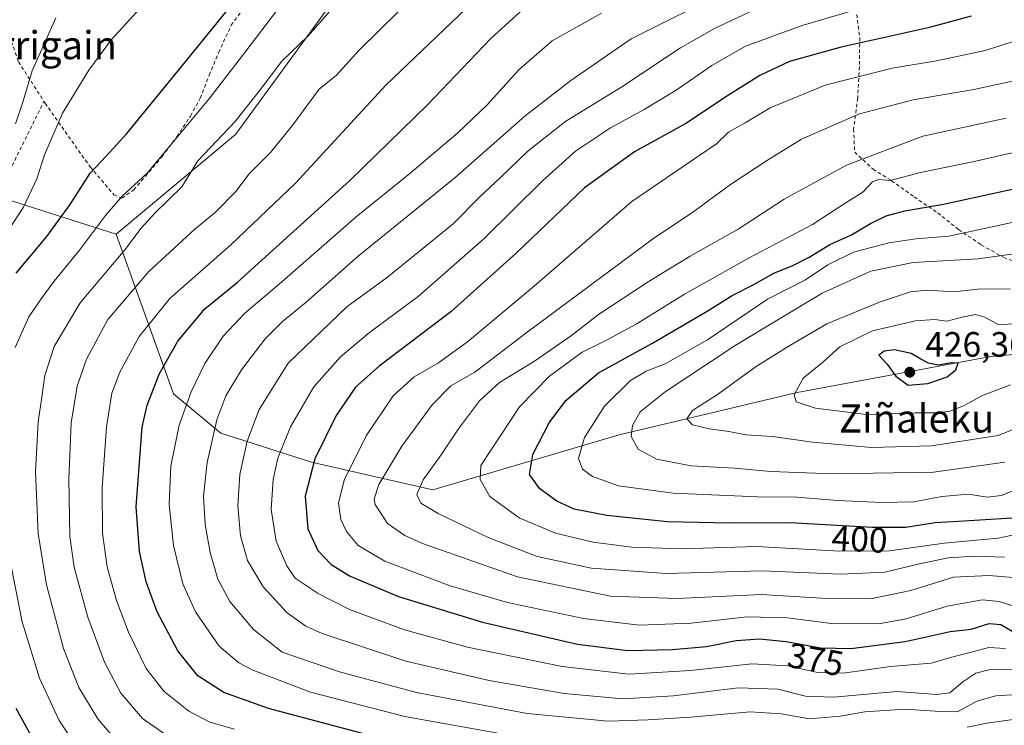
# Model space of a CAD drawing. Units: metres. Extents: x 613541 to 616970, y 4773329 to 4775703.
# Drawn here: x 614558 to 614838, y 4774010 to 4774211 of the extents above; entities that cross this region are included whole.
import ezdxf
from ezdxf.enums import TextEntityAlignment as Align

# ---------------------------------------------------------------- set-up
doc = ezdxf.new("R2010")
doc.units = ezdxf.units.M
doc.header["$MEASUREMENT"] = 0
doc.linetypes.add('DGN Style 2', pattern=[1.6480167562047852, 0.988810053722871, -0.6592067024819142])
for name, color, linetype, lineweight in [('Alambrada', 7, 'DGN Style 2', 0), ('Comarca CxS', 21, 'Continuous', 0), ('Comunidad Autónoma CxS', 142, 'Continuous', 0), ('Curva de nivel maestra', 30, 'Continuous', 30), ('Curva de nivel normal', 30, 'Continuous', 0), ('Espacio natural protegido CxS', 121, 'Continuous', 0), ('Municipio CxS', 4, 'Continuous', 0), ('Pastizal CxS', 92, 'Continuous', 0), ('Prado CxS', 92, 'Continuous', 0), ('Provincia CxS', 1, 'Continuous', 0), ('Punto de cota en terreno', 7, 'Continuous', 0), ('Rótulo de curva de nivel directora', 7, 'Continuous', 0), ('Rótulo de punto de cota en terreno', 7, 'Continuous', 0), ('Suelo desnudo CxS', 253, 'Continuous', 0), ('Texto cartográfico', 7, 'Continuous', 0)]:
    doc.layers.add(name, color=color, linetype=linetype, lineweight=lineweight)
doc.styles.add('Style-Arial', font='txt')

# ---------------------------------------------------------------- blocks, each defined once
blk = doc.blocks.new('5PATER')
at = {"layer": 'Suelo desnudo CxS', "linetype": 'Continuous', "lineweight": 0}
h = blk.add_hatch(color=51, dxfattribs=at)
edge = h.paths.add_edge_path()
edge.add_ellipse((0, 0), major_axis=(-0.1095731443231308, -0.1110710700762829), ratio=0.9994222409660322, start_angle=0, end_angle=360)

msp = doc.modelspace()

# ---------------------------------------------------------------- linework, layer by layer
at = {"layer": 'Alambrada', "color": 7, "linetype": 'DGN Style 2', "lineweight": 0}
for points in [[(614602.1901000004, 4774283.590100001, 315.0865999999951), (614590.6101000002, 4774278.710100001, 308.0090999999957), (614576.0301000001, 4774268.390100001, 305.2019), (614565.8000999996, 4774260.040100001, 305.9609999999957), (614560.6700999998, 4774254.2301, 306.5093999999954), (614557.8400999998, 4774247.800100001, 307.2673999999971), (614555.7600999996, 4774240.880100001, 307.6658000000025), (614554.1401000004, 4774234.350099999, 307.9670000000042), (614553.1001000004, 4774225.100099999, 308.8037999999942), (614553.0500999996, 4774216.630100001, 309.6573000000063), (614554.3000999996, 4774208.2401, 311.1690999999992), (614557.3501000004, 4774199.3301, 313.581600000005), (614564.6001000004, 4774188.0701, 320.2188000000024)], [(614564.6001000004, 4774188.0701, 320.2188000000024), (614564.9401000004, 4774187.540100001, 320.5328000000009), (614577.7600999996, 4774169.440099999, 325.2069000000047), (614584.5100999996, 4774161.520099999, 341.8672999999981), (614586.8000999996, 4774160.4901, 344.4459999999963), (614590.1401000004, 4774162.920100001, 343.5253999999986), (614593.4801000003, 4774166.7601, 343.4541999999929), (614598.1401000004, 4774172.270099999, 338.251099999994), (614602.4401000004, 4774178.0101, 339.656799999997), (614606.2801000001, 4774183.9101, 338.7290000000066), (614609.0900999998, 4774189.0001, 335.5483999999997), (614611.6401000004, 4774195.540100001, 329.7967000000062), (614614.3000999996, 4774201.9901, 330.7439000000013), (614617.8901000004, 4774209.7301, 327.6254999999946), (614625.2801000001, 4774219.9301, 327.1420000000071)], [(614795.9401000004, 4774212.8201, 387.9839000000065), (614796.7701000003, 4774206.140100001, 381.9924000000028), (614796.6601, 4774197.960100001, 381.0362000000023), (614796.1801000005, 4774189.0001, 385.4694000000018), (614795.0301000001, 4774180.200099999, 390.1931000000041), (614795.3201000001, 4774173.6601, 392.3619000000036), (614800.5401, 4774168.770099999, 398.2752000000037), (614805.8400999998, 4774165.4901, 397.4621000000043), (614812.2600999996, 4774160.890100001, 404.2262999999948), (614818.9600999998, 4774156.350099999, 417.9557000000059), (614824.9101, 4774151.600099999, 415.6095999999961), (614831.3501000004, 4774147.2401, 409.647100000002), (614837.7500999998, 4774143.6501, 411.6291000000056), (614845.3000999996, 4774140.590100001, 413.5583999999944)], [(614555.5500999996, 4774169.8101, 330.2244999999967), (614564.6001000004, 4774188.0701, 320.2188000000024)]]:
    msp.add_polyline3d(points, dxfattribs=at)
at = {"layer": 'Comarca CxS', "color": 21, "linetype": 'Continuous', "lineweight": 0}
msp.add_3dface([(616970.0800008973, 4773389.239982234), (613579.5200008709, 4773331.979982234), (613540.9600008718, 4775645.549982211), (616930.3700008991, 4775702.829982209)], dxfattribs=at)
at = {"layer": 'Comunidad Autónoma CxS', "color": 142, "linetype": 'Continuous', "lineweight": 0}
msp.add_3dface([(616970.0800008973, 4773389.239982234), (613579.5200008709, 4773331.979982234), (613540.9600008718, 4775645.549982211), (616930.3700008991, 4775702.829982209)], dxfattribs=at)
at = {"layer": 'Curva de nivel maestra', "color": 30, "linetype": 'Continuous', "lineweight": 30, "flags": 128}
for points, elevation in [([(614556.6699999999, 4774139.190099999), (614565.4000000004, 4774149.5801), (614572.0700000003, 4774158.7501), (614577.7400000002, 4774167.690099999), (614582.2599999999, 4774172.5001), (614588.1600000003, 4774178.9001), (614602.7199999997, 4774196.640100001), (614631.2300000006, 4774231.890100001)], 325), ([(614661.6799999997, 4774006.460100001), (614628.54, 4774015.300100001), (614615.7599999999, 4774019.780099999), (614608.3899999997, 4774024.600099999), (614602.6699999999, 4774031.700099999), (614596.8200000003, 4774042.7401), (614593.6900000004, 4774051.350099999), (614591.7599999999, 4774059.920100001), (614590.8700000001, 4774072.670100001), (614592.5700000003, 4774095.340100001), (614594.0099999999, 4774101.610099999), (614597.4800000006, 4774110.620100001), (614602.6799999997, 4774119.790100001), (614610.4000000004, 4774129.040100001), (614619.5999999996, 4774136.5701), (614651.5999999996, 4774165.600099999), (614673.7400000002, 4774187.130100001), (614691.6699999999, 4774205.840100001), (614700.0899999999, 4774213.5701)], 350), ([(614828.5099999999, 4774212.3201), (614816.2199999997, 4774209.030099999), (614791.4299999997, 4774203.550100001), (614776.7999999998, 4774199.460100001), (614768.2999999998, 4774195.440099999), (614759.4199999999, 4774189.870100001), (614747.2400000002, 4774181.8101), (614732.7000000002, 4774173.710100001), (614718.4000000004, 4774163.4301), (614699.0300000003, 4774144.9001), (614680.4000000004, 4774128.1801), (614660.04, 4774112.6801), (614653.25, 4774106.700099999), (614647.7199999997, 4774098.670100001), (614641.6600000003, 4774086.340100001), (614638.9800000006, 4774075.670100001), (614639.6799999997, 4774066.380100001), (614642.5199999996, 4774060.2401), (614646.3300000001, 4774056.2501), (614651.7000000002, 4774052.960100001), (614665.5300000003, 4774047.120100001), (614689.4100000003, 4774039.8201), (614716.4299999997, 4774033.620100001), (614730.7999999998, 4774031.8101), (614743.4600000001, 4774032.020099999), (614753.1699999999, 4774032.960100001), (614761.5899999999, 4774034.590100001), (614768.25, 4774035.0601), (614775.8399999999, 4774034.340100001), (614785.6100000005, 4774032.5701), (614794.25, 4774032.350099999), (614809.7199999997, 4774034.390100001), (614822.4900000002, 4774037.170100001), (614828.4500000002, 4774037.840100001), (614833.5700000003, 4774039.4301), (614836.9000000004, 4774039.140100001), (614841.7599999999, 4774036.340100001)], 375.0000000000001), ([(614840.0800000001, 4774069.460100001), (614824.8700000001, 4774068.460100001), (614818.2300000006, 4774068.1501), (614809.8899999997, 4774066.8201), (614800.3799999999, 4774066.790100001), (614776.9000000004, 4774068.100099999), (614759.6100000005, 4774068.020099999), (614742.0199999996, 4774068.390100001), (614724.7999999998, 4774070.210100001), (614715.4600000001, 4774072.050100001), (614710.5700000003, 4774074.2601), (614705.7400000002, 4774077.7501), (614702.8200000003, 4774081.850099999), (614703.75, 4774087.5601), (614708.3499999996, 4774096.5601), (614713.0800000001, 4774102.9001), (614722.4199999999, 4774110.770099999), (614737.5599999996, 4774119.200099999), (614753.3799999999, 4774128.360099999), (614760.4299999997, 4774132.790100001), (614766.4699999997, 4774135.870100001), (614772.5499999998, 4774139.2401), (614777.5, 4774141.2601), (614782.3399999999, 4774143.780099999), (614788.2100000001, 4774147.380100001), (614794.2599999999, 4774150.020099999), (614799.79, 4774153.3301), (614804.2999999998, 4774155.540100001), (614809.6399999997, 4774156.890100001), (614820.6399999997, 4774158.840100001), (614849.75, 4774165.140100001)], 400), ([(614810.5499999998, 4774107.340100001), (614816.1200000001, 4774107.7601), (614821.5999999996, 4774109.6501), (614824.1100000005, 4774111.670100001), (614824.7699999996, 4774113.530099999), (614822.79, 4774113.670100001), (614819.2100000001, 4774113.0001), (614816.3499999996, 4774113.590100001), (614814.1100000005, 4774114.6801), (614811.4100000003, 4774116.3301), (614806.6600000003, 4774117.4001), (614803.7000000002, 4774116.9801), (614802.2400000002, 4774115.8201), (614804.5899999999, 4774113.2501), (614807.0599999996, 4774109.840100001), (614810.5499999998, 4774107.340100001)], 425), ([(614563.7599999999, 4774002.340100001), (614556.6699999999, 4774015.2601)], 325)]:
    msp.add_lwpolyline(points, dxfattribs=dict(at, elevation=elevation))
at = {"layer": 'Curva de nivel normal', "color": 30, "linetype": 'Continuous', "lineweight": 0, "flags": 128}
for points, elevation in [([(614552.9600000001, 4774149.109999999), (614558.7400000002, 4774157.949999999), (614562.54, 4774166), (614564.7300000006, 4774172.84), (614569.8499999996, 4774184.720000001), (614577.3399999999, 4774197), (614583.8600000005, 4774205.67), (614615.5700000003, 4774240.52)], 320), ([(614652.3600000005, 4774221.17), (614639.6799999997, 4774206.66), (614632.3399999999, 4774199.5), (614626.1500000004, 4774191.34), (614618.9800000006, 4774182.34), (614608.3700000001, 4774171.16), (614603.8499999996, 4774163.710000001), (614596.2400000002, 4774156.390000001), (614592.2400000002, 4774151.99), (614587.5800000001, 4774145.83), (614574.8799999999, 4774130.779999999), (614567.4600000001, 4774118.34), (614564.8600000005, 4774110.02), (614564.0300000003, 4774103.880000001), (614562.9100000003, 4774096.84), (614562.2100000001, 4774082.689999999), (614562.9199999999, 4774065.060000001), (614565.29, 4774050.430000001), (614570.1600000003, 4774032.390000001), (614574.4800000006, 4774021.289999999), (614579.9299999997, 4774012.300000001), (614585.3099999996, 4774006)], 335.0000000000001), ([(614671.2199999997, 4774219.390000001), (614654.2999999998, 4774202.689999999), (614647.8300000001, 4774195.58), (614642.9299999997, 4774191.560000001), (614635.0999999996, 4774181), (614629.0800000001, 4774173.560000001), (614622.9800000006, 4774167.430000001), (614619.1799999997, 4774162.42), (614613.4500000002, 4774156.550000001), (614607.54, 4774151.67), (614594.4100000003, 4774139.67), (614582.7999999998, 4774126), (614576.6600000003, 4774114.67), (614574.0800000001, 4774107.02), (614572.3499999996, 4774096.619999999), (614571.6600000003, 4774080.630000001), (614571.9299999997, 4774064.24), (614573.1799999997, 4774055.49), (614577.1100000005, 4774041.289999999), (614581.8399999999, 4774028.42), (614586.4400000004, 4774019.680000001), (614592.6200000001, 4774012.430000001), (614600.0899999999, 4774007.24)], 340), ([(614844.7000000002, 4774019.480000001), (614835.4500000002, 4774018.9), (614830.1299999999, 4774017.34), (614824.5899999999, 4774014.350000001), (614819.6399999997, 4774014.460000001), (614809.6600000003, 4774015.039999999), (614798.1799999997, 4774014.279999999), (614791.2000000002, 4774013.050000001), (614782.4600000001, 4774012.34), (614774.4199999999, 4774013.800000001), (614765.54, 4774014.32), (614748.5999999996, 4774012.800000001), (614736.4800000006, 4774012.09), (614725.1699999999, 4774011.710000001), (614702.0700000003, 4774013.82), (614670.5999999996, 4774019.83), (614648.6900000004, 4774025.699999999), (614632.3799999999, 4774031.300000001), (614624.2000000002, 4774037.800000001), (614617.5, 4774045.76), (614614.0899999999, 4774052.07), (614611.8899999997, 4774059.66), (614610.4900000002, 4774067.67), (614610, 4774075.75), (614611.0099999999, 4774085.25), (614613.8200000003, 4774097.449999999), (614616.4000000004, 4774104.26), (614620.7699999996, 4774111.67), (614627.5499999998, 4774120.52), (614632.4699999997, 4774125.439999999), (614639.2599999999, 4774130.949999999), (614654.0300000003, 4774144), (614681.54, 4774166.34), (614701.5499999998, 4774183.949999999), (614714.54, 4774194.039999999), (614731.6799999997, 4774205.880000001), (614759.4900000002, 4774219.84)], 360), ([(614618.8300000001, 4774009.42), (614611.8200000003, 4774011.4), (614605.8200000003, 4774014.539999999), (614598.75, 4774020.180000001), (614593.6600000003, 4774026.699999999), (614588.6100000005, 4774036.99), (614585.2800000003, 4774046.029999999), (614582.5800000001, 4774055.630000001), (614581.29, 4774065.220000001), (614581.1699999999, 4774078.039999999), (614582.4199999999, 4774095.470000001), (614583.9400000004, 4774105), (614586.2300000006, 4774111), (614591.6699999999, 4774121.16), (614600.4199999999, 4774131.980000001), (614617.7800000003, 4774147.210000001), (614636.1600000003, 4774164.84), (614661.8899999997, 4774192.710000001), (614686.7000000002, 4774216.380000001)], 345.0000000000001), ([(614805.4699999997, 4774217.199999999), (614780.3300000001, 4774209.720000001), (614764.2599999999, 4774203.789999999), (614754.6799999997, 4774198.26), (614744.5099999999, 4774191.25), (614735.3899999997, 4774185.74), (614725.8499999996, 4774180.539999999), (614715.8899999997, 4774173.890000001), (614706.4800000006, 4774165.5), (614689.7999999998, 4774148.930000001), (614671.0800000001, 4774132.52), (614657.2400000002, 4774122.279999999), (614648.9600000001, 4774115.34), (614641.4000000004, 4774106.859999999), (614634.7400000002, 4774095.439999999), (614631.2000000002, 4774086.480000001), (614629.8399999999, 4774080.49), (614629.2800000003, 4774071.939999999), (614630.6500000004, 4774062.92), (614633.7100000001, 4774055.84), (614636.0700000003, 4774052.4), (614642.6399999997, 4774047.99), (614651.5099999999, 4774043.439999999), (614667.1600000003, 4774037.689999999), (614685.1600000003, 4774032.77), (614712.0999999996, 4774027.27), (614731.0899999999, 4774025.039999999), (614748.5499999998, 4774026.09), (614766.0800000001, 4774028.02), (614776.3399999999, 4774027.42), (614784.7300000006, 4774025.51), (614792.0099999999, 4774025.369999999), (614805.4800000006, 4774027.26), (614817.1200000001, 4774028.180000001), (614823.6100000005, 4774030.09), (614827.8300000001, 4774031.130000001), (614833.4800000006, 4774032.680000001), (614838.25, 4774032.350000001)], 370.0000000000001), ([(614631.1799999997, 4774214.289999999), (614621.7599999999, 4774202), (614611.4900000002, 4774188.67), (614593.9800000006, 4774167.67), (614586.75, 4774161.050000001), (614582.1100000005, 4774155.619999999), (614574.75, 4774145.689999999), (614567.4600000001, 4774136.939999999), (614563.8099999996, 4774131.84), (614560.2699999996, 4774126.710000001), (614556.3600000005, 4774118.050000001)], 330), ([(614568.0099999999, 4774211.9), (614561.2800000003, 4774196.76), (614558.6200000001, 4774187.859999999), (614556.4699999997, 4774181.640000001)], 315.0000000000001), ([(614703.3099999996, 4774006.58), (614667.29, 4774012.960000001), (614640.4600000001, 4774019.92), (614623.8099999996, 4774026.26), (614620.0300000003, 4774028.289999999), (614614.4400000004, 4774033.02), (614607.7300000006, 4774042.74), (614604.1600000003, 4774050.77), (614601.4400000004, 4774061.699999999), (614600.2400000002, 4774073.359999999), (614600.6600000003, 4774084.26), (614603.0999999996, 4774095.960000001), (614606.5, 4774105.430000001), (614610.3899999997, 4774113.439999999), (614615.6200000001, 4774121.279999999), (614621.6699999999, 4774127.67), (614632.3200000003, 4774136.67), (614653.4100000003, 4774155.180000001), (614668.7000000002, 4774167.52), (614682.4100000003, 4774179.100000001), (614690.7199999997, 4774187.140000001), (614699.79, 4774197.09), (614709.2400000002, 4774205.34), (614723.25, 4774213.17)], 355), ([(614766.9000000004, 4774214.26), (614755.4100000003, 4774208.83), (614745.75, 4774203.32), (614728.75, 4774192.039999999), (614713.0800000001, 4774182.42), (614702.4000000004, 4774174.039999999), (614694.5199999996, 4774166.4), (614688.7199999997, 4774161), (614681.0199999996, 4774153.199999999), (614662.4000000004, 4774138.039999999), (614650.79, 4774129.619999999), (614634.0700000003, 4774113.58), (614625.8399999999, 4774100.34), (614622.4000000004, 4774091.34), (614620.3399999999, 4774081.91), (614619.7400000002, 4774073), (614620.5, 4774064.439999999), (614622.4800000006, 4774057.4), (614626.9600000001, 4774049.92), (614633.7999999998, 4774042.49), (614639.1600000003, 4774038.689999999), (614643.7999999998, 4774036.600000001), (614667.5499999998, 4774028.76), (614691.29, 4774023.199999999), (614712.6600000003, 4774019.560000001), (614729.3399999999, 4774018.01), (614743.7800000003, 4774018.91), (614762.1500000004, 4774021.199999999), (614773.4400000004, 4774020.82), (614781.3300000001, 4774018.789999999), (614789.3099999996, 4774018.529999999), (614807.3300000001, 4774020.140000001), (614818.6399999997, 4774019.230000001), (614822.4100000003, 4774019.720000001), (614826.0700000003, 4774022.880000001), (614829.8399999999, 4774025.369999999), (614833.9199999999, 4774026.359999999), (614841.2100000001, 4774026.449999999)], 365), ([(614841.54, 4774044.119999999), (614836.4800000006, 4774045.730000001), (614831.7000000002, 4774046.17), (614821.6200000001, 4774044.42), (614810.0099999999, 4774040.75), (614802.1500000004, 4774039.369999999), (614788.7000000002, 4774039.51), (614776.2199999997, 4774041.09), (614764.7000000002, 4774041.41), (614748.75, 4774039.59), (614734.0800000001, 4774038.980000001), (614718.0999999996, 4774040.890000001), (614696.5099999999, 4774045.460000001), (614680.1699999999, 4774050.180000001), (614661.6500000004, 4774057.180000001), (614654.0599999996, 4774061.66), (614650.6900000004, 4774065.619999999), (614649.0999999996, 4774069.029999999), (614648.4100000003, 4774073.680000001), (614650.0300000003, 4774080.220000001), (614656.3200000003, 4774092.869999999), (614664, 4774104.26), (614669.9699999997, 4774109.67), (614676.8899999997, 4774113.67), (614685.1799999997, 4774119.600000001), (614704.2199999997, 4774135.550000001), (614731.9299999997, 4774159.59), (614750.4299999997, 4774172.17), (614755.9699999997, 4774176), (614759.4299999997, 4774179.34), (614764.1399999997, 4774182), (614771.2800000003, 4774186.230000001), (614786.9600000001, 4774192.680000001), (614806.0199999996, 4774197.539999999), (614818.5999999996, 4774199.619999999), (614832.4299999997, 4774202.52), (614845.1799999997, 4774206.600000001)], 380), ([(614843.75, 4774194.560000001), (614829.2300000006, 4774191.430000001), (614811.9699999997, 4774188.51), (614796.7400000002, 4774184.52), (614780.2199999997, 4774177.369999999), (614770.4699999997, 4774171.380000001), (614759.9900000002, 4774164.460000001), (614749.2199999997, 4774156.529999999), (614737.8099999996, 4774148.890000001), (614702.0800000001, 4774122.42), (614687.1799999997, 4774111), (614680.4100000003, 4774107.109999999), (614675.0599999996, 4774101.710000001), (614666.4600000001, 4774089.939999999), (614659.9199999999, 4774079), (614658.5899999999, 4774074.930000001), (614658.8499999996, 4774073.310000001), (614662.3899999997, 4774067.970000001), (614667.29, 4774064.52), (614672.3099999996, 4774062.220000001), (614699.3899999997, 4774052.720000001), (614725.8200000003, 4774047.26), (614744.8300000001, 4774046.539999999), (614768.7199999997, 4774047.76), (614785.9600000001, 4774046.689999999), (614799.8099999996, 4774046.51), (614811.2999999998, 4774048.850000001), (614823.4800000006, 4774052.630000001), (614833.5099999999, 4774053.140000001), (614841.6900000004, 4774052.480000001)], 385), ([(614838.3899999997, 4774183.26), (614814.7400000002, 4774178.220000001), (614793.04, 4774169.890000001), (614775.2699999996, 4774160.24), (614762.1399999997, 4774151.710000001), (614748.5300000003, 4774144), (614736.5199999996, 4774136.75), (614722.3799999999, 4774127.4), (614714.75, 4774121.42), (614704.2400000002, 4774114.140000001), (614694.2000000002, 4774108.02), (614688.5700000003, 4774102.800000001), (614682.5800000001, 4774094.859999999), (614677.6600000003, 4774087.470000001), (614672.4900000002, 4774080.380000001), (614670.7599999999, 4774076.16), (614671.9000000004, 4774073.75), (614676.7800000003, 4774070.76), (614690.9800000006, 4774063.9), (614704.9699999997, 4774058.550000001), (614720.4400000004, 4774055.24), (614741.6500000004, 4774053.680000001), (614768.9800000006, 4774054.449999999), (614791.3200000003, 4774053.480000001), (614803.9400000004, 4774054.039999999), (614813.7400000002, 4774056.480000001), (614821.9299999997, 4774058.109999999), (614829.4900000002, 4774058.600000001), (614837.9299999997, 4774058.369999999)], 390), ([(614860.9400000004, 4774178.140000001), (614829.2999999998, 4774170.960000001), (614814.0800000001, 4774167.82), (614805.4100000003, 4774165.52), (614802.1500000004, 4774165.850000001), (614800.3700000001, 4774165.140000001), (614797.6399999997, 4774162.230000001), (614792.6100000005, 4774159.060000001), (614783.3600000005, 4774153), (614765.2999999998, 4774143.550000001), (614746.9100000003, 4774133.220000001), (614733.0899999999, 4774124.67), (614724.54, 4774120.029999999), (614717.7800000003, 4774116.699999999), (614708.5, 4774109.84), (614699.9100000003, 4774101.180000001), (614688.8899999997, 4774084.480000001), (614688.7100000001, 4774080.49), (614691.4600000001, 4774075.58), (614699.8300000001, 4774069.52), (614710.1399999997, 4774065.16), (614720.8700000001, 4774062.65), (614731.9000000004, 4774061.15), (614746.1299999999, 4774060.720000001), (614767.4199999999, 4774061.350000001), (614791.1299999999, 4774060.060000001), (614805.2100000001, 4774060.130000001), (614820.7699999996, 4774062.300000001), (614836.1100000005, 4774063.800000001), (614850.6200000001, 4774066.82)], 395), ([(614841, 4774153.84), (614822.0800000001, 4774149.67), (614812.7300000006, 4774149), (614805.0800000001, 4774147.789999999), (614794.9900000002, 4774145.189999999), (614787.7100000001, 4774141.51), (614781.3499999996, 4774137.25), (614770.5300000003, 4774131.74), (614753.4400000004, 4774120.199999999), (614741.3600000005, 4774113.380000001), (614735.9400000004, 4774111.279999999), (614731.5099999999, 4774108.619999999), (614724.0899999999, 4774101.34), (614718.4100000003, 4774092.369999999), (614716.75, 4774086.41), (614717.8200000003, 4774083.41), (614720.7000000002, 4774081.289999999), (614728.0899999999, 4774078.680000001), (614743.6299999999, 4774076.550000001), (614767.6299999999, 4774075.550000001), (614779, 4774075.380000001), (614790.4100000003, 4774074.51), (614803.0999999996, 4774073.92), (614812.1500000004, 4774074.140000001), (614820.0999999996, 4774075.66), (614827.6699999999, 4774076.24), (614833.0499999998, 4774075.460000001), (614837.0899999999, 4774075.939999999), (614846.5300000003, 4774079.83)], 405), ([(614848.7699999996, 4774145.84), (614830.5099999999, 4774143.300000001), (614811.9400000004, 4774142.199999999), (614799.9000000004, 4774139.710000001), (614786.0300000003, 4774133.460000001), (614761.3200000003, 4774118.619999999), (614741.3700000001, 4774105.41), (614734.2999999998, 4774099.67), (614732.0999999996, 4774095.869999999), (614731.7199999997, 4774092.680000001), (614733.7199999997, 4774089.050000001), (614738.9400000004, 4774086.24), (614748.75, 4774084.390000001), (614761.0800000001, 4774083.66), (614771.4500000002, 4774082.710000001), (614789.2300000006, 4774082.050000001), (614817.7800000003, 4774082.57), (614838.0800000001, 4774085.359999999)], 410), ([(614839.6600000003, 4774134.630000001), (614831.1399999997, 4774134.730000001), (614823.6200000001, 4774133.869999999), (614815.9600000001, 4774134.310000001), (614811.2300000006, 4774133.869999999), (614802.4100000003, 4774130.970000001), (614787.4100000003, 4774124.730000001), (614776.4100000003, 4774118.33), (614767.3099999996, 4774112.609999999), (614756.3200000003, 4774104.67), (614749.1600000003, 4774100.119999999), (614747.5499999998, 4774097.75), (614749.1399999997, 4774096.039999999), (614753.9299999997, 4774094.859999999), (614758.9500000002, 4774094.230000001), (614764.4400000004, 4774093.119999999), (614771.9699999997, 4774092.66), (614783.2999999998, 4774091.08), (614800.0800000001, 4774089.560000001), (614817.1699999999, 4774090.050000001), (614836.1699999999, 4774092.939999999), (614841.5199999996, 4774095.130000001)], 415), ([(614829.6699999999, 4774127.390000001), (614825.9400000004, 4774126.689999999), (614821.6100000005, 4774125.49), (614818.0499999998, 4774125.960000001), (614812.6600000003, 4774125.66), (614800.3799999999, 4774122.730000001), (614791.0700000003, 4774118.24), (614786.1200000001, 4774113.76), (614780.6799999997, 4774109.34), (614778.0800000001, 4774104.51), (614778.6699999999, 4774102.57), (614784.2000000002, 4774100.74), (614798.5499999998, 4774099), (614812.4900000002, 4774099.41), (614819.2100000001, 4774099.470000001), (614822.4199999999, 4774099.9), (614826.25, 4774101.390000001), (614831.6900000004, 4774104.4), (614839.6699999999, 4774107.42)], 420), ([(614841.6299999999, 4774124.869999999), (614836.3600000005, 4774124.470000001), (614832.3899999997, 4774126.689999999), (614829.6699999999, 4774127.390000001)], 420), ([(614554.7000000002, 4774058.619999999), (614558.3899999997, 4774039.980000001), (614563.2999999998, 4774023.9), (614568.9100000003, 4774011.83), (614575.8200000003, 4774001.550000001)], 330), ([(614894.8399999999, 4774007.850000001), (614864.7000000002, 4774011.74), (614851.0800000001, 4774011.75), (614841.1100000005, 4774012.27), (614832.9299999997, 4774011.119999999), (614827.29, 4774009.939999999)], 355)]:
    msp.add_lwpolyline(points, dxfattribs=dict(at, elevation=elevation))
at = {"layer": 'Espacio natural protegido CxS', "color": 121, "linetype": 'Continuous', "lineweight": 0}
msp.add_3dface([(616970.0800008973, 4773389.239982234), (613579.5200008709, 4773331.979982234), (613540.9600008718, 4775645.549982211), (616930.3700008991, 4775702.829982209)], dxfattribs=at)
at = {"layer": 'Municipio CxS', "color": 4, "linetype": 'Continuous', "lineweight": 0}
msp.add_3dface([(616970.0800008973, 4773389.239982234), (613579.5200008709, 4773331.979982234), (613540.9600008718, 4775645.549982211), (616930.3700008991, 4775702.829982209)], dxfattribs=at)
at = {"layer": 'Pastizal CxS', "color": 92, "linetype": 'Continuous', "lineweight": 0, "extrusion": (-0.4672849886355075, 0.4568503500371536, 0.7569230456703269), "elevation": 1894136.707112427, "flags": 128}
msp.add_lwpolyline([(-3843535.190649159, -2193398.353717742), (-3843420.816071216, -2193376.611999887), (-3843376.829845209, -2193382.440885232)], dxfattribs=at)
at = {"layer": 'Pastizal CxS', "color": 92, "linetype": 'Continuous', "lineweight": 0}
for points in [[(614858.9188999999, 4774117.6525, 420.5482000000048), (614834.0449000001, 4774115.4529, 422.6622000000062), (614778.9210999999, 4774105.211100001, 420.0476000000053), (614728.2701000003, 4774093.124500001, 408.6814000000013), (614675.2242999999, 4774077.5307, 390.9122000000062), (614640.7714999998, 4774085.361300001, 374.3607000000048), (614614.9145000001, 4774093.598099999, 361.0133999999962), (614601.4165000003, 4774104.8453, 352.4361000000063), (614585.1694999998, 4774150.271299999, 331.4848000000056), (614619.0740999999, 4774178.6391, 335.2939999999944), (614687.2635000005, 4774271.926700001, 321.085699999996)], [(614585.1694999998, 4774150.271299999, 331.4848000000056), (614543.0535000004, 4774163.681500001, 310.9587999999931), (614541.9052999998, 4774161.804500001, 310.9557999999961), (614532.5884999996, 4774146.5747, 311.5869999999995), (614506.9436999997, 4774139.256899999, 303.3006000000024), (614489.5170999998, 4774113.644099999, 297.9342000000034), (614482.4090999998, 4774094.3477, 293.6869000000006), (614468.9099000003, 4774105.595100001, 288.406799999997), (614454.7851, 4774116.198100001, 281.7317000000039), (614436.3391000004, 4774117.860900001, 273.2885999999999), (614427.8989000004, 4774115.3989, 269.5482000000048), (614413.5630999999, 4774111.2161, 263.2608999999939), (614409.6990999999, 4774109.4385, 261.8815000000032)], [(614543.0535000004, 4774163.681500001, 310.9587999999931), (614585.1694999998, 4774150.271299999, 331.4848000000056), (614601.4165000003, 4774104.8453, 352.4361000000063), (614614.9145000001, 4774093.598099999, 361.0133999999962), (614640.7714999998, 4774085.361300001, 374.3607000000048), (614675.2242999999, 4774077.5307, 390.9122000000062), (614728.2701000003, 4774093.124500001, 408.6814000000013), (614778.9210999999, 4774105.211100001, 420.0476000000053), (614834.0449000001, 4774115.4529, 422.6622000000062), (614858.9188999999, 4774117.6525, 420.5482000000048), (614873.7137000002, 4774121.0657, 417.2663999999932), (614862.4857000001, 4774086.708900001, 405.9064000000071), (614859.0729, 4774074.195900001, 399.3732000000018), (614854.5824999996, 4774055.431700001, 387.3597000000009), (614861.1111000003, 4774042.8247, 378.436400000006), (614856.9153000005, 4774025.000700001, 365.6275000000023), (614852.6118999999, 4774014.7895, 357.5657000000065), (614861.0827000003, 4773999.669500001, 347.3424999999988)], [(614585.1694999998, 4774150.271299999, 331.4848000000056), (614601.4165000003, 4774104.8453, 352.4361000000063), (614614.9145000001, 4774093.598099999, 361.0133999999962), (614640.7714999998, 4774085.361300001, 374.3607000000048), (614675.2242999999, 4774077.5307, 390.9122000000062), (614728.2701000003, 4774093.124500001, 408.6814000000013), (614778.9210999999, 4774105.211100001, 420.0476000000053), (614834.0449000001, 4774115.4529, 422.6622000000062), (614858.9188999999, 4774117.6525, 420.5482000000048), (614873.7137000002, 4774121.0657, 417.2663999999932)]]:
    msp.add_polyline3d(points, dxfattribs=at)
at = {"layer": 'Prado CxS', "color": 92, "linetype": 'Continuous', "lineweight": 0, "extrusion": (-0.4672849886355075, 0.4568503500371536, 0.7569230456703269), "elevation": 1894136.707112427, "flags": 128}
msp.add_lwpolyline([(-3843535.190649159, -2193398.353717742), (-3843420.816071216, -2193376.611999887), (-3843376.829845209, -2193382.440885232)], dxfattribs=at)
at = {"layer": 'Prado CxS', "color": 92, "linetype": 'Continuous', "lineweight": 0}
for points in [[(614546.4823000003, 4774284.7553, 293.129700000005), (614565.9824999999, 4774294.7169, 293.5332000000053), (614590.9807000002, 4774298.7861, 297.8540000000066), (614617.1414999999, 4774287.740300001, 307.5780999999988), (614649.7528999997, 4774271.002699999, 317.3534999999974), (614687.2635000005, 4774271.926700001, 321.085699999996), (614619.0740999999, 4774178.6391, 335.2939999999944), (614585.1694999998, 4774150.271299999, 331.4848000000056), (614543.0535000004, 4774163.681500001, 310.9587999999931)], [(614585.1694999998, 4774150.271299999, 331.4848000000056), (614543.0535000004, 4774163.681500001, 310.9587999999931), (614541.9052999998, 4774161.804500001, 310.9557999999961), (614532.5884999996, 4774146.5747, 311.5869999999995), (614506.9436999997, 4774139.256899999, 303.3006000000024), (614489.5170999998, 4774113.644099999, 297.9342000000034), (614482.4090999998, 4774094.3477, 293.6869000000006), (614468.9099000003, 4774105.595100001, 288.406799999997), (614454.7851, 4774116.198100001, 281.7317000000039), (614436.3391000004, 4774117.860900001, 273.2885999999999), (614427.8989000004, 4774115.3989, 269.5482000000048), (614413.5630999999, 4774111.2161, 263.2608999999939), (614409.6990999999, 4774109.4385, 261.8815000000032)]]:
    msp.add_polyline3d(points, dxfattribs=at)
at = {"layer": 'Provincia CxS', "color": 1, "linetype": 'Continuous', "lineweight": 0}
msp.add_3dface([(616970.0800008973, 4773389.239982234), (613579.5200008709, 4773331.979982234), (613540.9600008718, 4775645.549982211), (616930.3700008991, 4775702.829982209)], dxfattribs=at)

# ---------------------------------------------------------------- block references
at = {"layer": 'Punto de cota en terreno', "color": 7, "linetype": 'Continuous', "lineweight": 0, "xscale": 10, "yscale": 10, "zscale": 10}
msp.add_blockref('5PATER', (614811, 4774111, 426.3600000000006), dxfattribs=at)

# ---------------------------------------------------------------- texts
at = {"layer": 'Rótulo de curva de nivel directora', "color": 7, "linetype": 'Continuous', "lineweight": 0, "style": 'Style-Arial'}
for s, rotation, p in [('400', 356.8066765173778, (614796.719845673, 4774063.462904121)), ('375', 349.7312872926775, (614784.228292876, 4774029.236683123))]:
    msp.add_text(s, height=7.000000000000002, rotation=rotation, dxfattribs=at).set_placement(p, align=Align.MIDDLE_CENTER)
at = {"layer": 'Rótulo de punto de cota en terreno', "color": 7, "linetype": 'Continuous', "lineweight": 0, "style": 'Style-Arial'}
msp.add_text('426,36', height=7.000000000000002, dxfattribs=at).set_placement((614815.4096999997, 4774115.409700001))
at = {"layer": 'Texto cartográfico', "color": 7, "linetype": 'Continuous', "lineweight": 0, "style": 'Style-Arial'}
for s, p in [('Iturrigain', (614561.7142573167, 4774204.08015)), ('Ziñaleku', (614812.944602439, 4774097.83015))]:
    msp.add_text(s, height=8, dxfattribs=at).set_placement(p, align=Align.MIDDLE_CENTER)

doc.saveas('drawing.dxf')
